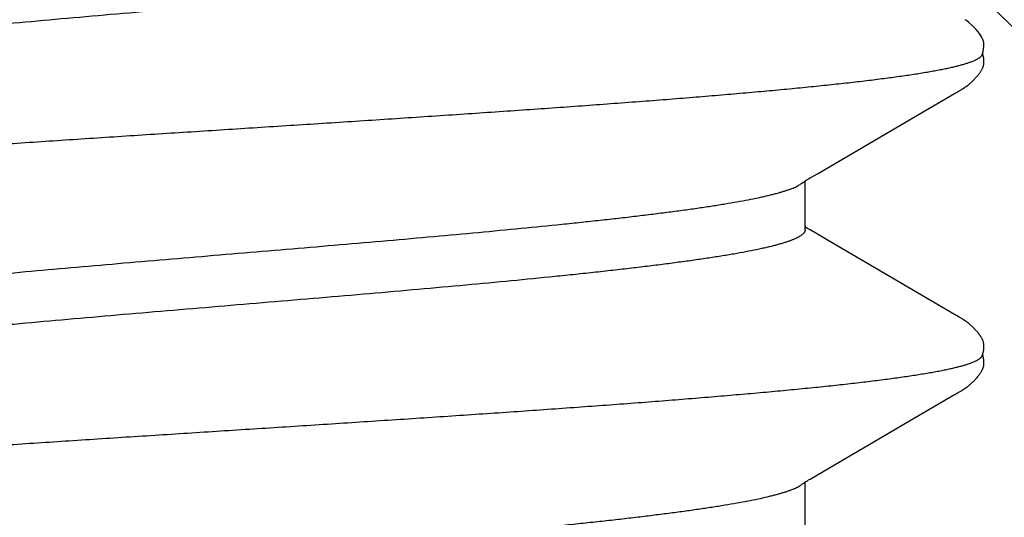
# Model space of a CAD drawing. Units: inches. Extents: x 70.9 to 83.2, y 50 to 60.4.
# Drawn here: x 78.2 to 78.3, y 55.1 to 55.2 of the extents above; entities that cross this region are included whole.
import ezdxf

# ---------------------------------------------------------------- set-up
doc = ezdxf.new("R2010")
doc.units = ezdxf.units.IN
doc.header["$MEASUREMENT"] = 0
doc.layers.add('Fastener', color=9, linetype='Continuous')
doc.layers.add('HATCH', color=8, linetype='Continuous', lineweight=0)
doc.layers.add('SCREW', color=9, linetype='Continuous', lineweight=0)

# ---------------------------------------------------------------- blocks, each defined once
blk = doc.blocks.new('0.25-14 x 1.125 HWH Steel Fastener')
at = {"layer": 'Fastener', "linetype": 'Continuous'}
for p, q in [((0.5056, -0.0943), (0.5137, -0.0943)), ((0.51329, -0.09372), (0.51334, -0.09377)), ((0.51334, -0.09377), (0.51343, -0.0939)), ((0.51343, -0.0939), (0.51352, -0.09403)), ((0.51352, -0.09403), (0.51362, -0.09417)), ((0.51362, -0.09417), (0.51372, -0.09432)), ((0.51372, -0.09432), (0.51382, -0.09449)), ((0.51382, -0.09449), (0.51393, -0.09467)), ((0.51393, -0.09467), (0.51406, -0.09488)), ((0.5556, -0.0943), (0.5637, -0.0943)), ((0.55571, -0.09489), (0.55583, -0.0947)), ((0.55583, -0.0947), (0.55594, -0.09452)), ((0.55594, -0.09452), (0.55604, -0.09437)), ((0.55604, -0.09437), (0.55608, -0.0943)), ((0.5633, -0.09372), (0.56334, -0.09377)), ((0.56334, -0.09377), (0.56343, -0.0939)), ((0.56343, -0.0939), (0.56352, -0.09403)), ((0.56352, -0.09403), (0.56362, -0.09417)), ((0.56362, -0.09417), (0.56372, -0.09432)), ((0.56372, -0.09432), (0.56382, -0.09448)), ((0.56382, -0.09448), (0.56393, -0.09466)), ((0.56393, -0.09466), (0.56406, -0.09487)), ((0.51406, -0.09488), (0.51421, -0.09513)), ((0.51421, -0.09513), (0.51491, -0.09634)), ((0.51491, -0.09634), (0.51695, -0.09981)), ((0.55381, -0.09813), (0.55488, -0.09633)), ((0.55488, -0.09633), (0.55558, -0.09512)), ((0.55558, -0.09512), (0.55571, -0.09489)), ((0.56406, -0.09487), (0.56421, -0.09512)), ((0.56421, -0.09512), (0.56491, -0.09634)), ((0.56491, -0.09634), (0.56695, -0.09981)), ((0.54155, -0.11907), (0.55381, -0.09813)), ((0.51695, -0.09981), (0.52441, -0.11256)), ((0.56695, -0.09981), (0.57441, -0.11256)), ((0.52441, -0.11256), (0.52822, -0.11909)), ((0.57441, -0.11256), (0.57822, -0.11909)), ((0.52822, -0.11909), (0.52827, -0.11918)), ((0.52827, -0.11918), (0.52836, -0.11933)), ((0.54135, -0.11942), (0.54143, -0.11928)), ((0.54143, -0.11928), (0.54155, -0.11907)), ((0.57822, -0.11909), (0.57832, -0.11926)), ((0.57832, -0.11926), (0.5784, -0.1194)), ((0.52836, -0.11933), (0.52843, -0.11946)), ((0.52843, -0.11946), (0.52861, -0.11977)), ((0.52861, -0.11977), (0.52868, -0.11991)), ((0.52868, -0.11991), (0.52875, -0.12003)), ((0.52875, -0.12003), (0.52882, -0.12014)), ((0.52882, -0.12014), (0.52888, -0.12024)), ((0.52888, -0.12024), (0.52893, -0.12033)), ((0.52893, -0.12033), (0.52896, -0.12038)), ((0.52896, -0.12038), (0.52899, -0.12043)), ((0.52899, -0.12043), (0.52902, -0.12048)), ((0.52902, -0.12048), (0.52905, -0.12053)), ((0.52905, -0.12053), (0.52909, -0.12058)), ((0.52909, -0.12058), (0.52912, -0.12062)), ((0.52912, -0.12062), (0.52915, -0.12067)), ((0.52915, -0.12067), (0.52918, -0.12072)), ((0.52918, -0.12072), (0.52921, -0.12077)), ((0.52921, -0.12077), (0.52925, -0.12082)), ((0.52925, -0.12082), (0.52928, -0.12087)), ((0.52928, -0.12087), (0.52931, -0.12092)), ((0.52931, -0.12092), (0.52935, -0.12097)), ((0.54042, -0.12095), (0.54046, -0.1209)), ((0.54046, -0.1209), (0.54049, -0.12085)), ((0.54049, -0.12085), (0.54053, -0.1208)), ((0.54053, -0.1208), (0.54056, -0.12075)), ((0.54056, -0.12075), (0.54059, -0.1207)), ((0.54059, -0.1207), (0.54063, -0.12065)), ((0.54063, -0.12065), (0.54066, -0.1206)), ((0.54066, -0.1206), (0.54069, -0.12055)), ((0.54069, -0.12055), (0.54072, -0.12051)), ((0.54072, -0.12051), (0.54075, -0.12046)), ((0.54075, -0.12046), (0.54078, -0.12041)), ((0.54078, -0.12041), (0.54081, -0.12036)), ((0.54081, -0.12036), (0.54086, -0.12027)), ((0.54086, -0.12027), (0.54092, -0.12018)), ((0.54092, -0.12018), (0.54098, -0.12008)), ((0.54098, -0.12008), (0.54104, -0.11997)), ((0.54104, -0.11997), (0.54111, -0.11985)), ((0.54111, -0.11985), (0.54135, -0.11942)), ((0.5784, -0.1194), (0.57861, -0.11977)), ((0.57861, -0.11977), (0.57868, -0.11991)), ((0.57868, -0.11991), (0.57875, -0.12003)), ((0.57875, -0.12003), (0.57882, -0.12014)), ((0.57882, -0.12014), (0.57887, -0.12024)), ((0.57887, -0.12024), (0.57893, -0.12033)), ((0.57893, -0.12033), (0.57896, -0.12038)), ((0.57896, -0.12038), (0.57899, -0.12043)), ((0.57899, -0.12043), (0.57902, -0.12048)), ((0.57902, -0.12048), (0.57905, -0.12053)), ((0.57905, -0.12053), (0.57909, -0.12058)), ((0.57909, -0.12058), (0.57912, -0.12062)), ((0.57912, -0.12062), (0.57915, -0.12067)), ((0.57915, -0.12067), (0.57918, -0.12072)), ((0.57918, -0.12072), (0.57921, -0.12077)), ((0.57921, -0.12077), (0.57925, -0.12082)), ((0.57925, -0.12082), (0.57928, -0.12087)), ((0.57928, -0.12087), (0.57931, -0.12091)), ((0.57931, -0.12091), (0.57935, -0.12096)), ((0.59034, -0.12106), (0.59048, -0.12086)), ((0.52935, -0.12097), (0.52939, -0.12102)), ((0.52939, -0.12102), (0.52942, -0.12107)), ((0.52942, -0.12107), (0.52946, -0.12112)), ((0.52946, -0.12112), (0.5295, -0.12117)), ((0.5295, -0.12117), (0.52954, -0.12122)), ((0.52954, -0.12122), (0.52959, -0.12128)), ((0.52959, -0.12128), (0.52963, -0.12134)), ((0.52963, -0.12134), (0.52968, -0.1214)), ((0.52968, -0.1214), (0.52974, -0.12147)), ((0.52974, -0.12147), (0.5298, -0.12154)), ((0.5298, -0.12154), (0.52987, -0.12162)), ((0.52987, -0.12162), (0.52994, -0.12171)), ((0.52994, -0.12171), (0.53003, -0.1218)), ((0.53003, -0.1218), (0.53012, -0.1219)), ((0.53012, -0.1219), (0.53022, -0.12201)), ((0.53022, -0.12201), (0.53032, -0.12212)), ((0.53032, -0.12212), (0.53043, -0.12223)), ((0.53043, -0.12223), (0.53053, -0.12233)), ((0.53053, -0.12233), (0.53064, -0.12244)), ((0.53064, -0.12244), (0.53075, -0.12254)), ((0.53075, -0.12254), (0.53086, -0.12265)), ((0.53895, -0.12259), (0.53906, -0.12249)), ((0.53906, -0.12249), (0.53916, -0.12239)), ((0.53916, -0.12239), (0.53927, -0.12229)), ((0.53927, -0.12229), (0.53937, -0.12219)), ((0.53937, -0.12219), (0.53947, -0.12208)), ((0.53947, -0.12208), (0.53957, -0.12198)), ((0.53957, -0.12198), (0.53967, -0.12187)), ((0.53967, -0.12187), (0.53976, -0.12177)), ((0.53976, -0.12177), (0.53984, -0.12168)), ((0.53984, -0.12168), (0.53991, -0.1216)), ((0.53991, -0.1216), (0.53997, -0.12153)), ((0.53997, -0.12153), (0.54003, -0.12146)), ((0.54003, -0.12146), (0.54009, -0.12139)), ((0.54009, -0.12139), (0.54014, -0.12133)), ((0.54014, -0.12133), (0.54018, -0.12127)), ((0.54018, -0.12127), (0.54023, -0.12121)), ((0.54023, -0.12121), (0.54027, -0.12116)), ((0.54027, -0.12116), (0.54031, -0.12111)), ((0.54031, -0.12111), (0.54035, -0.12105)), ((0.54035, -0.12105), (0.54038, -0.121)), ((0.54038, -0.121), (0.54042, -0.12095)), ((0.57935, -0.12096), (0.57938, -0.12101)), ((0.57938, -0.12101), (0.57942, -0.12106)), ((0.57942, -0.12106), (0.57946, -0.12112)), ((0.57946, -0.12112), (0.5795, -0.12117)), ((0.5795, -0.12117), (0.57954, -0.12122)), ((0.57954, -0.12122), (0.57958, -0.12128)), ((0.57958, -0.12128), (0.57963, -0.12134)), ((0.57963, -0.12134), (0.57968, -0.1214)), ((0.57968, -0.1214), (0.57974, -0.12147)), ((0.57974, -0.12147), (0.5798, -0.12154)), ((0.5798, -0.12154), (0.57987, -0.12162)), ((0.57987, -0.12162), (0.57994, -0.1217)), ((0.57994, -0.1217), (0.58002, -0.1218)), ((0.58002, -0.1218), (0.58012, -0.1219)), ((0.58012, -0.1219), (0.58022, -0.12201)), ((0.58022, -0.12201), (0.58032, -0.12212)), ((0.58032, -0.12212), (0.58043, -0.12222)), ((0.58043, -0.12222), (0.58053, -0.12233)), ((0.58053, -0.12233), (0.58064, -0.12244)), ((0.58064, -0.12244), (0.58075, -0.12254)), ((0.58075, -0.12254), (0.58086, -0.12264)), ((0.58886, -0.12268), (0.58951, -0.12204)), ((0.58951, -0.12204), (0.59002, -0.12147)), ((0.59002, -0.12147), (0.59034, -0.12106)), ((0.53086, -0.12265), (0.53098, -0.12275)), ((0.53098, -0.12275), (0.53109, -0.12285)), ((0.53109, -0.12285), (0.53121, -0.12295)), ((0.53121, -0.12295), (0.53132, -0.12304)), ((0.53132, -0.12304), (0.53144, -0.12314)), ((0.53144, -0.12314), (0.53155, -0.12322)), ((0.53155, -0.12322), (0.53165, -0.12329)), ((0.53165, -0.12329), (0.53174, -0.12336)), ((0.53174, -0.12336), (0.53183, -0.12342)), ((0.53183, -0.12342), (0.53192, -0.12348)), ((0.53192, -0.12348), (0.53201, -0.12353)), ((0.53201, -0.12353), (0.53209, -0.12358)), ((0.53209, -0.12358), (0.53217, -0.12362)), ((0.53217, -0.12362), (0.53226, -0.12366)), ((0.53226, -0.12366), (0.53234, -0.1237)), ((0.53234, -0.1237), (0.53242, -0.12374)), ((0.53242, -0.12374), (0.5325, -0.12378)), ((0.5325, -0.12378), (0.53259, -0.12381)), ((0.53259, -0.12381), (0.53267, -0.12384)), ((0.53267, -0.12384), (0.53275, -0.12386)), ((0.53275, -0.12386), (0.53284, -0.12389)), ((0.53284, -0.12389), (0.53293, -0.12391)), ((0.53293, -0.12391), (0.53302, -0.12393)), ((0.53302, -0.12393), (0.53311, -0.12394)), ((0.53311, -0.12394), (0.5332, -0.12395)), ((0.5332, -0.12395), (0.53331, -0.12397)), ((0.53331, -0.12397), (0.53342, -0.12397)), ((0.53342, -0.12397), (0.53353, -0.12398)), ((0.53353, -0.12398), (0.53365, -0.12397)), ((0.53365, -0.12397), (0.53378, -0.12397)), ((0.53378, -0.12397), (0.53392, -0.12396)), ((0.53392, -0.12396), (0.53405, -0.12394)), ((0.53405, -0.12394), (0.53419, -0.12392)), ((0.53419, -0.12392), (0.53434, -0.1239)), ((0.53434, -0.1239), (0.53448, -0.12386)), ((0.53448, -0.12386), (0.53462, -0.12383)), ((0.53462, -0.12383), (0.53475, -0.12379)), ((0.53465, -0.12366), (0.53473, -0.12369)), ((0.53473, -0.12369), (0.53483, -0.12373)), ((0.53475, -0.12379), (0.53487, -0.12375)), ((0.53483, -0.12373), (0.53495, -0.12377)), ((0.53487, -0.12375), (0.53488, -0.12375)), ((0.53495, -0.12377), (0.53508, -0.12381)), ((0.53508, -0.12381), (0.53522, -0.12385)), ((0.53522, -0.12385), (0.53537, -0.12388)), ((0.53537, -0.12388), (0.53551, -0.12391)), ((0.53551, -0.12391), (0.53565, -0.12394)), ((0.53565, -0.12394), (0.53579, -0.12395)), ((0.53579, -0.12395), (0.53592, -0.12397)), ((0.53592, -0.12397), (0.53605, -0.12397)), ((0.53605, -0.12397), (0.53617, -0.12398)), ((0.53617, -0.12398), (0.53629, -0.12398)), ((0.53629, -0.12398), (0.5364, -0.12397)), ((0.5364, -0.12397), (0.5365, -0.12396)), ((0.5365, -0.12396), (0.53659, -0.12395)), ((0.53659, -0.12395), (0.53668, -0.12394)), ((0.53668, -0.12394), (0.53677, -0.12392)), ((0.53677, -0.12392), (0.53686, -0.1239)), ((0.53686, -0.1239), (0.53694, -0.12388)), ((0.53694, -0.12388), (0.53702, -0.12386)), ((0.53702, -0.12386), (0.53711, -0.12383)), ((0.53711, -0.12383), (0.53719, -0.1238)), ((0.53719, -0.1238), (0.53727, -0.12377)), ((0.53727, -0.12377), (0.53735, -0.12374)), ((0.53735, -0.12374), (0.53743, -0.1237)), ((0.53743, -0.1237), (0.53751, -0.12366)), ((0.53751, -0.12366), (0.53759, -0.12362)), ((0.53759, -0.12362), (0.53767, -0.12358)), ((0.53767, -0.12358), (0.53775, -0.12353)), ((0.53775, -0.12353), (0.53783, -0.12348)), ((0.53783, -0.12348), (0.53791, -0.12343)), ((0.53791, -0.12343), (0.538, -0.12337)), ((0.538, -0.12337), (0.53809, -0.1233)), ((0.53809, -0.1233), (0.53819, -0.12323)), ((0.53819, -0.12323), (0.53829, -0.12315)), ((0.53829, -0.12315), (0.53841, -0.12306)), ((0.53841, -0.12306), (0.53852, -0.12297)), ((0.53852, -0.12297), (0.53863, -0.12288)), ((0.53863, -0.12288), (0.53874, -0.12279)), ((0.53874, -0.12279), (0.53884, -0.12269)), ((0.53884, -0.12269), (0.53895, -0.12259)), ((0.58086, -0.12264), (0.58098, -0.12275)), ((0.58098, -0.12275), (0.58109, -0.12285)), ((0.58109, -0.12285), (0.58121, -0.12295)), ((0.58121, -0.12295), (0.58132, -0.12304)), ((0.58132, -0.12304), (0.58144, -0.12313)), ((0.58144, -0.12313), (0.58155, -0.12322)), ((0.58155, -0.12322), (0.58165, -0.12329)), ((0.58165, -0.12329), (0.58174, -0.12336)), ((0.58174, -0.12336), (0.58183, -0.12342)), ((0.58183, -0.12342), (0.58192, -0.12348)), ((0.58192, -0.12348), (0.58201, -0.12353)), ((0.58201, -0.12353), (0.58209, -0.12358)), ((0.58209, -0.12358), (0.58217, -0.12362)), ((0.58217, -0.12362), (0.58226, -0.12366)), ((0.58226, -0.12366), (0.58234, -0.1237)), ((0.58234, -0.1237), (0.58242, -0.12374)), ((0.58242, -0.12374), (0.5825, -0.12378)), ((0.5825, -0.12378), (0.58259, -0.12381)), ((0.58259, -0.12381), (0.58267, -0.12384)), ((0.58267, -0.12384), (0.58275, -0.12386)), ((0.58275, -0.12386), (0.58284, -0.12389)), ((0.58284, -0.12389), (0.58293, -0.12391)), ((0.58293, -0.12391), (0.58302, -0.12393)), ((0.58302, -0.12393), (0.58311, -0.12394)), ((0.58311, -0.12394), (0.5832, -0.12395)), ((0.5832, -0.12395), (0.58331, -0.12397)), ((0.58331, -0.12397), (0.58341, -0.12397)), ((0.58341, -0.12397), (0.58353, -0.12398)), ((0.58353, -0.12398), (0.58365, -0.12397)), ((0.58365, -0.12397), (0.58378, -0.12397)), ((0.58378, -0.12397), (0.58392, -0.12396)), ((0.58392, -0.12396), (0.58405, -0.12394)), ((0.58405, -0.12394), (0.58419, -0.12392)), ((0.58419, -0.12392), (0.58434, -0.1239)), ((0.58434, -0.1239), (0.58448, -0.12386)), ((0.58448, -0.12386), (0.58462, -0.12383)), ((0.58462, -0.12383), (0.58475, -0.12379)), ((0.58465, -0.12366), (0.58523, -0.12385)), ((0.58475, -0.12379), (0.58487, -0.12375)), ((0.58487, -0.12375), (0.5849, -0.12374)), ((0.58523, -0.12385), (0.58604, -0.12397)), ((0.58604, -0.12397), (0.58667, -0.12394)), ((0.58667, -0.12394), (0.58717, -0.12381)), ((0.58717, -0.12381), (0.58766, -0.12358)), ((0.58766, -0.12358), (0.58819, -0.12323)), ((0.58819, -0.12323), (0.58886, -0.12268))]:
    blk.add_line(p, q, dxfattribs=at)
for points, knots in [([(0.51211, 0.11885), (0.51217, 0.11859), (0.51229, 0.11805), (0.51247, 0.11721), (0.51264, 0.11631), (0.51282, 0.11536), (0.51299, 0.11434), (0.51323, 0.11288), (0.51353, 0.11092), (0.51388, 0.1084), (0.51423, 0.10566), (0.51458, 0.10272), (0.51493, 0.09957), (0.51528, 0.09624), (0.51564, 0.09271), (0.51599, 0.08901), (0.51634, 0.08512), (0.51669, 0.08106), (0.51704, 0.07683), (0.5174, 0.07244), (0.51788, 0.0663), (0.51847, 0.05833), (0.51918, 0.04847), (0.51988, 0.03825), (0.52058, 0.02775), (0.52128, 0.01701), (0.52186, 0.00796), (0.52233, 0.00068), (0.52268, -0.00479), (0.52303, -0.01023), (0.52338, -0.01566), (0.52374, -0.02105), (0.5242, -0.02815), (0.52478, -0.03687), (0.52548, -0.04711), (0.52618, -0.05698), (0.52677, -0.06494), (0.52724, -0.07107), (0.5276, -0.07547), (0.52795, -0.07973), (0.5283, -0.08383), (0.52865, -0.08777), (0.529, -0.09152), (0.52935, -0.0951), (0.5297, -0.09849), (0.53005, -0.1017), (0.53035, -0.10425), (0.53059, -0.10619), (0.53076, -0.10757), (0.53094, -0.1089), (0.53117, -0.11057), (0.53146, -0.11252), (0.53176, -0.11438), (0.532, -0.11575), (0.53218, -0.11669), (0.53236, -0.11757), (0.53253, -0.11839), (0.53271, -0.11916), (0.53288, -0.11986), (0.53306, -0.12051), (0.53323, -0.1211), (0.53341, -0.12162), (0.53358, -0.12209), (0.53373, -0.12244), (0.53385, -0.12269), (0.53394, -0.12286), (0.53403, -0.12301), (0.53412, -0.12315), (0.53421, -0.12327), (0.53429, -0.12338), (0.53438, -0.12347), (0.53449, -0.12357), (0.53459, -0.12363), (0.53465, -0.12366)], [0, 0, 0, 0, 0.003293, 0.006817, 0.010571, 0.014554, 0.018765, 0.023203, 0.03275, 0.043186, 0.054493, 0.06665, 0.079629, 0.09339, 0.107904, 0.123161, 0.139158, 0.155874, 0.173285, 0.191352, 0.210026, 0.248963, 0.289608, 0.331606, 0.374841, 0.419082, 0.463891, 0.486359, 0.5088, 0.531179, 0.553463, 0.575619, 0.597612, 0.640948, 0.683113, 0.723751, 0.762589, 0.781258, 0.799376, 0.816896, 0.833775, 0.84997, 0.865446, 0.880182, 0.89416, 0.907372, 0.91981, 0.925729, 0.931442, 0.936946, 0.942235, 0.952153, 0.961166, 0.965326, 0.969251, 0.972941, 0.976394, 0.97961, 0.982589, 0.985333, 0.987842, 0.990119, 0.992165, 0.993985, 0.994812, 0.995584, 0.996303, 0.99697, 0.997586, 0.998153, 0.998674, 0.999153, 1, 1, 1, 1]), ([(0.56211, 0.11885), (0.56217, 0.11859), (0.56229, 0.11805), (0.56247, 0.11721), (0.56264, 0.11631), (0.56282, 0.11536), (0.56299, 0.11434), (0.56323, 0.11288), (0.56353, 0.11092), (0.56388, 0.10839), (0.56423, 0.10564), (0.56459, 0.10268), (0.56494, 0.09952), (0.56529, 0.09618), (0.56564, 0.09264), (0.56599, 0.08893), (0.56635, 0.08505), (0.5667, 0.081), (0.56717, 0.07529), (0.56777, 0.06779), (0.56847, 0.05841), (0.56917, 0.04856), (0.56987, 0.03833), (0.57057, 0.02779), (0.57128, 0.01705), (0.57186, 0.00801), (0.57233, 0.00074), (0.57268, -0.00472), (0.57303, -0.01017), (0.57338, -0.01561), (0.57373, -0.02103), (0.5742, -0.02819), (0.57479, -0.03697), (0.57549, -0.04725), (0.57619, -0.05714), (0.57678, -0.06509), (0.57725, -0.07122), (0.57761, -0.07561), (0.57796, -0.07985), (0.57831, -0.08394), (0.57866, -0.08787), (0.57901, -0.09163), (0.57936, -0.09521), (0.57971, -0.09861), (0.58006, -0.10181), (0.58036, -0.10435), (0.5806, -0.10628), (0.58078, -0.10766), (0.58095, -0.10898), (0.58118, -0.11063), (0.58141, -0.11222), (0.58165, -0.11372), (0.58183, -0.11477), (0.58201, -0.11576), (0.58218, -0.1167), (0.58236, -0.11758), (0.58253, -0.1184), (0.58271, -0.11916), (0.58288, -0.11986), (0.58306, -0.12051), (0.58323, -0.1211), (0.58341, -0.12163), (0.58358, -0.12209), (0.58373, -0.12245), (0.58386, -0.1227), (0.58394, -0.12286), (0.58403, -0.12301), (0.58412, -0.12315), (0.58421, -0.12327), (0.58429, -0.12338), (0.58438, -0.12347), (0.58449, -0.12357), (0.58459, -0.12363), (0.58465, -0.12366)], [0, 0, 0, 0, 0.003294, 0.006817, 0.010569, 0.01455, 0.018758, 0.023194, 0.03275, 0.04322, 0.054584, 0.066804, 0.079839, 0.09365, 0.108201, 0.123483, 0.139483, 0.156165, 0.17348, 0.209918, 0.2486, 0.289155, 0.331253, 0.374704, 0.419001, 0.463678, 0.48608, 0.508499, 0.530905, 0.553264, 0.575542, 0.597704, 0.641407, 0.683772, 0.724409, 0.763223, 0.781857, 0.799923, 0.817385, 0.834216, 0.850393, 0.865885, 0.880647, 0.894635, 0.907831, 0.920225, 0.926114, 0.931793, 0.937257, 0.942504, 0.952335, 0.956916, 0.961271, 0.965398, 0.969297, 0.972968, 0.976408, 0.979619, 0.982597, 0.985343, 0.987855, 0.990133, 0.992179, 0.993997, 0.994823, 0.995593, 0.996311, 0.996976, 0.99759, 0.998156, 0.998677, 0.999154, 1, 1, 1, 1]), ([(0.49161, 0.08993), (0.49167, 0.08973), (0.49178, 0.0893), (0.49195, 0.08864), (0.49212, 0.08794), (0.49235, 0.08693), (0.49264, 0.08556), (0.49297, 0.0838), (0.49331, 0.08189), (0.49365, 0.07984), (0.49399, 0.07763), (0.49432, 0.07529), (0.49466, 0.07281), (0.495, 0.07019), (0.49534, 0.06746), (0.49568, 0.0646), (0.49601, 0.06161), (0.49635, 0.05851), (0.49669, 0.05529), (0.49716, 0.05079), (0.49773, 0.04496), (0.49841, 0.03774), (0.49908, 0.03027), (0.49976, 0.02259), (0.50043, 0.01475), (0.50133, 0.00412), (0.50223, -0.00653), (0.50313, -0.01711), (0.5038, -0.0249), (0.50447, -0.0325), (0.50515, -0.03987), (0.50582, -0.04696), (0.50639, -0.05266), (0.50685, -0.05704), (0.50718, -0.06018), (0.50752, -0.06322), (0.50786, -0.06613), (0.5082, -0.06893), (0.50854, -0.07159), (0.50887, -0.07413), (0.50921, -0.07653), (0.50955, -0.0788), (0.50989, -0.08093), (0.51022, -0.08292), (0.51056, -0.08476), (0.5109, -0.08645), (0.51119, -0.08775), (0.51143, -0.08872), (0.5116, -0.08938), (0.51177, -0.09), (0.51194, -0.09058), (0.5121, -0.09112), (0.51227, -0.09162), (0.51244, -0.09207), (0.51261, -0.09248), (0.51278, -0.09285), (0.51295, -0.09318), (0.51312, -0.09347), (0.51324, -0.09364), (0.5133, -0.09372)], [0, 0, 0, 0, 0.003469, 0.007151, 0.011044, 0.015148, 0.023988, 0.033653, 0.044119, 0.055372, 0.067411, 0.080225, 0.093767, 0.107987, 0.122873, 0.138428, 0.154649, 0.171519, 0.18901, 0.207072, 0.244699, 0.28397, 0.32453, 0.366175, 0.408773, 0.452067, 0.538893, 0.581855, 0.624133, 0.665433, 0.705511, 0.744022, 0.780688, 0.798304, 0.815386, 0.83188, 0.847744, 0.862945, 0.87746, 0.891278, 0.904388, 0.916777, 0.928431, 0.939326, 0.949435, 0.958734, 0.967198, 0.971111, 0.974809, 0.97829, 0.981553, 0.984598, 0.987425, 0.990037, 0.992437, 0.994628, 0.996615, 0.998403, 1, 1, 1, 1]), ([(0.5556, -0.0943), (0.55557, -0.0943), (0.55551, -0.09429), (0.55542, -0.09428), (0.55533, -0.09425), (0.55524, -0.0942), (0.55515, -0.09415), (0.55503, -0.09406), (0.55488, -0.09391), (0.5547, -0.0937), (0.55452, -0.09343), (0.55434, -0.09313), (0.55417, -0.09277), (0.55399, -0.09237), (0.55381, -0.09192), (0.55363, -0.09143), (0.55345, -0.09089), (0.55328, -0.0903), (0.5531, -0.08967), (0.55292, -0.08899), (0.55274, -0.08827), (0.55256, -0.08749), (0.55231, -0.08638), (0.55201, -0.08487), (0.55165, -0.08294), (0.55129, -0.08084), (0.55094, -0.07858), (0.55058, -0.07616), (0.55023, -0.0736), (0.54987, -0.07089), (0.54951, -0.06804), (0.54916, -0.06506), (0.5488, -0.06193), (0.54845, -0.05868), (0.54809, -0.05532), (0.54761, -0.05062), (0.54701, -0.0445), (0.5463, -0.03692), (0.54559, -0.02904), (0.54488, -0.02092), (0.54393, -0.00983), (0.54299, 0.00137), (0.54204, 0.01258), (0.54133, 0.02089), (0.54062, 0.02902), (0.54002, 0.03566), (0.53954, 0.04084), (0.53918, 0.04462), (0.53882, 0.04832), (0.53846, 0.05193), (0.5381, 0.05543), (0.53774, 0.05882), (0.53739, 0.06208), (0.53703, 0.06521), (0.53667, 0.0682), (0.53632, 0.07105), (0.53596, 0.07375), (0.5356, 0.07631), (0.53525, 0.07872), (0.53489, 0.08096), (0.53454, 0.08304), (0.53418, 0.08496), (0.53388, 0.08644), (0.53363, 0.08755), (0.53346, 0.08831), (0.53328, 0.08902), (0.5331, 0.0897), (0.53292, 0.09032), (0.5328, 0.09072), (0.53274, 0.09092)], [0, 0, 0, 0, 0.000478, 0.000964, 0.001467, 0.001993, 0.00255, 0.003142, 0.004447, 0.005934, 0.007619, 0.009515, 0.011628, 0.013966, 0.016532, 0.01933, 0.022363, 0.025633, 0.029142, 0.032892, 0.03688, 0.041106, 0.045567, 0.055182, 0.065698, 0.077086, 0.089312, 0.102346, 0.116161, 0.130741, 0.14607, 0.162135, 0.17892, 0.196386, 0.214489, 0.233169, 0.272039, 0.312815, 0.35519, 0.398762, 0.443244, 0.533505, 0.578737, 0.623406, 0.667038, 0.709421, 0.730098, 0.750389, 0.770248, 0.789619, 0.808441, 0.82665, 0.844189, 0.861007, 0.87708, 0.892393, 0.906947, 0.920745, 0.933746, 0.945894, 0.957161, 0.967548, 0.977046, 0.981454, 0.98563, 0.989573, 0.993282, 0.996758, 1, 1, 1, 1]), ([(0.54161, 0.08993), (0.54167, 0.08973), (0.54178, 0.0893), (0.54195, 0.08864), (0.54212, 0.08794), (0.54235, 0.08693), (0.54264, 0.08556), (0.54297, 0.0838), (0.54331, 0.08189), (0.54365, 0.07982), (0.54399, 0.07761), (0.54433, 0.07525), (0.54467, 0.07276), (0.54501, 0.07014), (0.54534, 0.0674), (0.54568, 0.06454), (0.54602, 0.06156), (0.54648, 0.05737), (0.54693, 0.05304), (0.54737, 0.04858), (0.54783, 0.04388), (0.5484, 0.03781), (0.54907, 0.03034), (0.54975, 0.02264), (0.55043, 0.01478), (0.5511, 0.00682), (0.55178, -0.00117), (0.55245, -0.00916), (0.55313, -0.01709), (0.5538, -0.02493), (0.55448, -0.03258), (0.55516, -0.03998), (0.55583, -0.04707), (0.5564, -0.05276), (0.55686, -0.05714), (0.55719, -0.06027), (0.55753, -0.0633), (0.55787, -0.06621), (0.55821, -0.069), (0.55855, -0.07167), (0.55888, -0.07421), (0.55922, -0.07661), (0.55956, -0.07888), (0.5599, -0.081), (0.56023, -0.08298), (0.56057, -0.0848), (0.56086, -0.08623), (0.56109, -0.08729), (0.56126, -0.08803), (0.56143, -0.08873), (0.5616, -0.08939), (0.56177, -0.09001), (0.56194, -0.09058), (0.5621, -0.09112), (0.56227, -0.09162), (0.56244, -0.09207), (0.56261, -0.09248), (0.56278, -0.09285), (0.56295, -0.09318), (0.56312, -0.09347), (0.56324, -0.09364), (0.5633, -0.09372)], [0, 0, 0, 0, 0.003469, 0.007151, 0.011045, 0.015148, 0.023979, 0.03364, 0.044135, 0.055451, 0.06756, 0.08043, 0.094014, 0.108268, 0.12318, 0.138755, 0.154973, 0.171781, 0.207037, 0.225464, 0.244385, 0.28351, 0.324081, 0.365911, 0.408683, 0.451905, 0.495277, 0.538583, 0.581701, 0.624306, 0.665943, 0.706148, 0.74462, 0.781275, 0.798856, 0.815884, 0.832314, 0.848125, 0.863315, 0.877859, 0.89171, 0.904825, 0.917192, 0.928803, 0.93964, 0.949678, 0.958899, 0.963199, 0.96729, 0.97117, 0.97484, 0.978298, 0.981546, 0.984583, 0.987409, 0.990025, 0.99243, 0.994626, 0.996615, 0.998404, 1, 1, 1, 1]), ([(0.6056, -0.0943), (0.60557, -0.0943), (0.60551, -0.09429), (0.60542, -0.09428), (0.60533, -0.09425), (0.60524, -0.0942), (0.60515, -0.09415), (0.60503, -0.09406), (0.60488, -0.09391), (0.6047, -0.0937), (0.60452, -0.09344), (0.60435, -0.09313), (0.60417, -0.09278), (0.60399, -0.09238), (0.60381, -0.09193), (0.60363, -0.09144), (0.60346, -0.0909), (0.60328, -0.09031), (0.6031, -0.08968), (0.60292, -0.089), (0.60274, -0.08828), (0.60257, -0.08752), (0.60232, -0.08641), (0.60202, -0.08492), (0.60166, -0.083), (0.60131, -0.08091), (0.60095, -0.07866), (0.60059, -0.07626), (0.60024, -0.0737), (0.59988, -0.07099), (0.59953, -0.06814), (0.59917, -0.06515), (0.59881, -0.06203), (0.59846, -0.05879), (0.5981, -0.05543), (0.59762, -0.05074), (0.59702, -0.04464), (0.59631, -0.03704), (0.5956, -0.02913), (0.59488, -0.02097), (0.59393, -0.00982), (0.59299, 0.00139), (0.59204, 0.0126), (0.59133, 0.02092), (0.59061, 0.02907), (0.5899, 0.03698), (0.58919, 0.0446), (0.58859, 0.05072), (0.5881, 0.05543), (0.58775, 0.05879), (0.58739, 0.06203), (0.58704, 0.06515), (0.58668, 0.06814), (0.58632, 0.07099), (0.58597, 0.0737), (0.58561, 0.07627), (0.58525, 0.07869), (0.58489, 0.08094), (0.58454, 0.08303), (0.58418, 0.08495), (0.58388, 0.08644), (0.58363, 0.08755), (0.58346, 0.08831), (0.58328, 0.08902), (0.5831, 0.0897), (0.58292, 0.09032), (0.5828, 0.09072), (0.58274, 0.09092)], [0, 0, 0, 0, 0.000478, 0.000963, 0.001465, 0.00199, 0.002545, 0.003134, 0.004433, 0.005914, 0.007593, 0.009483, 0.011593, 0.01393, 0.016498, 0.019299, 0.022334, 0.025602, 0.029101, 0.032832, 0.036793, 0.040984, 0.045405, 0.054932, 0.06536, 0.076668, 0.088832, 0.101823, 0.115621, 0.130218, 0.145585, 0.161665, 0.178409, 0.195807, 0.213848, 0.232485, 0.271339, 0.312079, 0.35459, 0.398525, 0.443339, 0.533708, 0.578785, 0.623462, 0.667331, 0.709833, 0.750737, 0.789747, 0.808411, 0.82646, 0.843885, 0.860668, 0.876753, 0.892093, 0.906681, 0.92052, 0.933574, 0.945789, 0.957126, 0.967552, 0.977053, 0.981456, 0.985629, 0.98957, 0.99328, 0.996757, 1, 1, 1, 1])]:
    blk.add_open_spline(points, degree=3, knots=knots, dxfattribs=at)

msp = doc.modelspace()

# ---------------------------------------------------------------- hatches: boundary and pattern name
at = {"layer": 'HATCH'}
h = msp.add_hatch(dxfattribs=at)
h.set_pattern_fill('ANSI37', color=256, scale=2, angle=270, style=0)
h.set_pattern_definition([(315, (7.87542, -231.75426), (0.1767767, 0.1767767), []), (45, (7.87542, -231.75426), (-0.1767767, 0.1767767), [])])
h.paths.add_polyline_path([(77.06068, 51.42493), (79.96187, 51.42493), (79.96187, 56.03138), (77.06068, 56.03138)])

# ---------------------------------------------------------------- block references
at = {"layer": 'SCREW', "rotation": 90.00000000000001}
msp.add_blockref('0.25-14 x 1.125 HWH Steel Fastener', (78.21227, 54.63372), dxfattribs=at)

doc.saveas('drawing.dxf')
